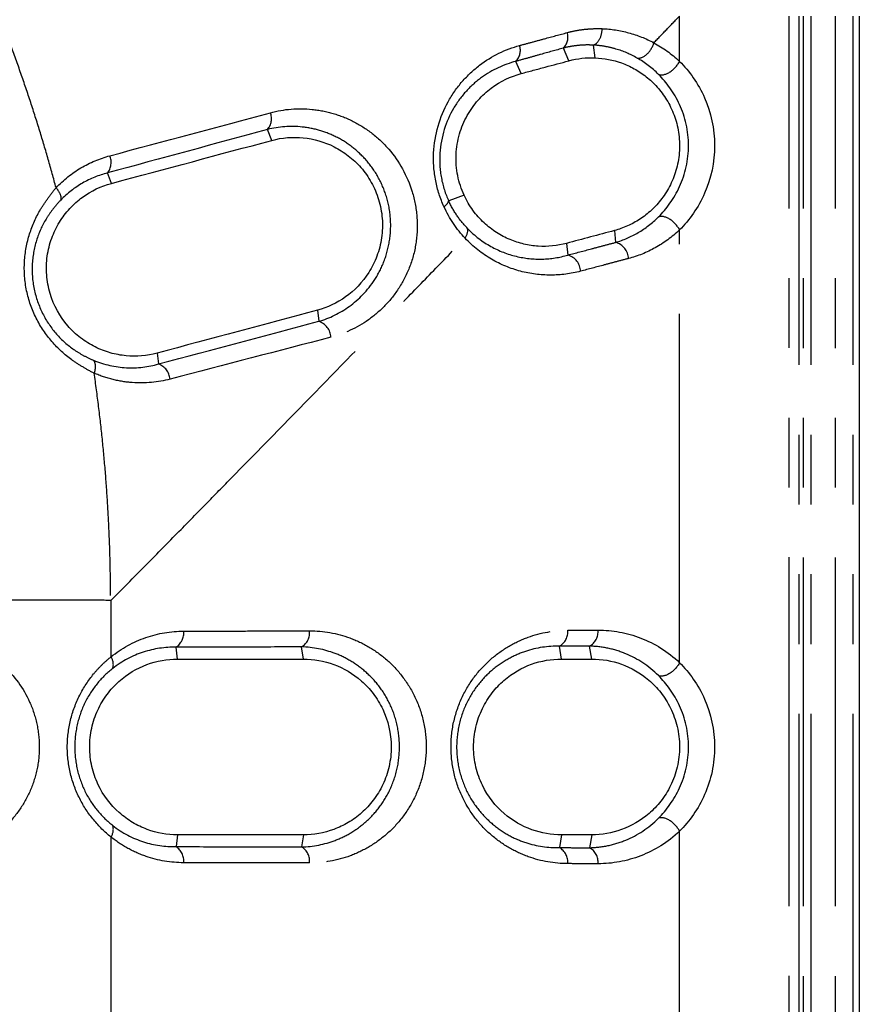
# Model space of a CAD drawing. Extents: x 337 to 3222, y 102 to 2387.
# Drawn here: x 562 to 577, y 1338 to 1356 of the extents above; entities that cross this region are included whole.
import ezdxf

# ---------------------------------------------------------------- set-up
doc = ezdxf.new("R2010")
doc.units = 0
doc.linetypes.add('PHANTOM', pattern=[12.7, 6.35, -1.27, 1.27, -1.27, 1.27, -1.27])
doc.layers.get('0').update_dxf_attribs({"linetype": 'CONTINUOUS'})

msp = doc.modelspace()

# ---------------------------------------------------------------- linework, layer by layer
at = {"color": 8, "linetype": 'PHANTOM'}
for p, q in [((573.808, 1355.167), (573.808, 1355.991)), ((575.803, 577.792), (575.803, 1355.992)), ((575.977, 1355.993), (575.977, 577.791)), ((576.65, 577.791), (576.649, 1355.993)), ((576.965, 1355.993), (576.965, 577.792)), ((572.269, 1355.233), (572.24, 1355.464)), ((571.794, 1355.179), (571.692, 1355.41)), ((570.924, 1354.947), (570.828, 1355.168)), ((566.384, 1353.73), (566.304, 1353.928)), ((563.465, 1352.948), (563.392, 1353.137)), ((569.884, 1352.735), (569.604, 1352.627)), ((569.604, 1352.627), (569.604, 1352.627)), ((572.622, 1352.089), (572.644, 1351.873)), ((573.808, 1344.224), (573.808, 1352.101)), ((571.752, 1351.856), (571.775, 1351.643)), ((567.213, 1350.639), (567.238, 1350.437)), ((564.294, 1349.857), (564.322, 1349.661)), ((563.454, 1345.356), (563.454, 1344.33)), ((571.658, 1344.291), (571.62, 1344.523)), ((572.208, 1344.291), (572.169, 1344.525)), ((564.667, 1344.291), (564.639, 1344.505)), ((566.958, 1344.291), (566.926, 1344.511)), ((573.808, 1335.599), (573.808, 1341.158)), ((563.454, 1341.052), (563.454, 1335.706)), ((564.667, 1341.091), (564.639, 1340.877)), ((566.958, 1341.091), (566.926, 1340.871)), ((571.658, 1341.091), (571.62, 1340.858)), ((572.208, 1341.091), (572.169, 1340.857))]:
    msp.add_line(p, q, dxfattribs=at)
at = {"color": 7, "linetype": 'CONTINUOUS'}
msp.add_line((577.081, 1355.993), (577.081, 577.792), dxfattribs=at)
at = {"color": 8, "linetype": 'PHANTOM', "flags": 128}
for points in [[(576.065, 577.791), (576.065, 578.391), (576.065, 580.791), (576.065, 590.391), (576.065, 628.791), (576.065, 782.391), (576.064, 1355.992)], [(576.2, 1355.993), (576.2, 1355.393), (576.2, 1352.993), (576.2, 1343.393), (576.2, 1304.993), (576.2, 1151.393), (576.2, 577.791)]]:
    msp.add_lwpolyline(points, dxfattribs=at)
at = {"color": 8, "linetype": 'PHANTOM'}
for centre, radius, start, end in [((571.492, 1355.611), 0.284, 314.784, 16.5232), ((570.622, 1355.369), 0.288, 315.7404, 17.7113), ((566.074, 1354.126), 0.304, 319.4722, 20.7553), ((563.142, 1353.33), 0.316, 322.251, 22.2385), ((569.419, 1352.696), 0.197, 300.0832, 339.6278), ((572.557, 1351.565), 0.321, 2.5992, 74.1665), ((571.686, 1351.334), 0.321, 2.6492, 73.7884), ((567.135, 1350.128), 0.326, 3.3085, 71.4685), ((564.206, 1349.356), 0.326, 5.0782, 69.238), ((564.474, 1344.763), 0.306, 302.4813, 6.5776), ((566.769, 1344.77), 0.303, 301.3438, 6.3001), ((571.473, 1344.785), 0.3, 299.273, 5.662), ((572.024, 1344.788), 0.3, 299.055, 5.582), ((563.254, 1344.191), 0.244, 342.8428, 34.6935), ((563.254, 1341.19), 0.244, 325.2931, 17.1381), ((564.474, 1340.619), 0.306, 353.4224, 57.5187), ((566.769, 1340.612), 0.303, 353.6999, 58.6562), ((571.473, 1340.596), 0.3, 354.338, 60.727), ((572.024, 1340.594), 0.3, 354.418, 60.945)]:
    msp.add_arc(centre, radius, start, end, dxfattribs=at)
for points, knots in [([(562.455, 1352.867), (562.409, 1353.038), (562.315, 1353.384), (562.16, 1353.902), (561.994, 1354.424), (561.816, 1354.949), (561.627, 1355.476), (561.425, 1356.006), (561.21, 1356.538), (560.983, 1357.072), (560.822, 1357.427), (560.741, 1357.605)], [0, 0, 0, 0, 0.10592, 0.21314, 0.321659, 0.431478, 0.542594, 0.655006, 0.768713, 0.883711, 1, 1, 1, 1]), ([(573.34, 1355.506), (573.418, 1355.587), (573.574, 1355.749), (573.73, 1355.911), (573.807, 1355.992)], [0, 0, 0, 0, 0.500457, 1, 1, 1, 1]), ([(570.896, 1355.457), (570.972, 1355.477), (571.047, 1355.498), (571.122, 1355.518), (571.198, 1355.539), (571.273, 1355.559), (571.348, 1355.58), (571.487, 1355.617), (571.626, 1355.655), (571.764, 1355.692)], [0, 0, 0, 0, 0.000298821, 0.000298821, 0.000298821, 0.000597738, 0.000597738, 0.000597738, 0.001151621, 0.001151621, 0.001151621, 0.001151621]), ([(571.764, 1355.692), (571.823, 1355.708), (571.883, 1355.721), (571.943, 1355.732), (572.003, 1355.743), (572.063, 1355.751), (572.124, 1355.756), (572.184, 1355.762), (572.244, 1355.764), (572.304, 1355.764), (572.336, 1355.764), (572.367, 1355.764), (572.398, 1355.763)], [0, 0, 0, 0, 0.0002383547, 0.0002383547, 0.0002383547, 0.00047705, 0.00047705, 0.00047705, 0.0007160557, 0.0007160557, 0.0007160557, 0.0008402417, 0.0008402417, 0.0008402417, 0.0008402417]), ([(572.237, 1355.464), (572.282, 1355.478), (572.323, 1355.517), (572.382, 1355.625), (572.398, 1355.693), (572.398, 1355.763)], [0, 0, 0, 0, 0.5, 0.5, 1, 1, 1, 1]), ([(572.398, 1355.763), (572.563, 1355.756), (572.724, 1355.731), (573.038, 1355.646), (573.191, 1355.586), (573.341, 1355.506)], [0, 0, 0, 0, 0.5, 0.5, 1, 1, 1, 1]), ([(569.518, 1352.526), (569.451, 1352.673), (569.4, 1352.83), (569.335, 1353.161), (569.323, 1353.331), (569.345, 1353.836), (569.443, 1354.159), (569.667, 1354.566), (569.755, 1354.691), (569.948, 1354.912), (570.054, 1355.011), (570.391, 1355.268), (570.638, 1355.386), (570.896, 1355.457)], [0, 0, 0, 0, 0.125, 0.125, 0.25, 0.25, 0.5, 0.5, 0.625, 0.625, 0.75, 0.75, 1, 1, 1, 1]), ([(572.237, 1355.464), (572.211, 1355.465), (572.184, 1355.466), (572.157, 1355.466), (572.106, 1355.467), (572.054, 1355.465), (572.002, 1355.461), (571.951, 1355.457), (571.899, 1355.451), (571.847, 1355.442), (571.795, 1355.434), (571.743, 1355.423), (571.692, 1355.41), (571.692, 1355.41), (571.692, 1355.41), (571.692, 1355.41)], [0.0000041008, 0.0000041008, 0.0000041008, 0.0000041008, 0.0001178625, 0.0001178625, 0.0001178625, 0.000336928, 0.000336928, 0.000336928, 0.0005558474, 0.0005558474, 0.0005558474, 0.0007748137, 0.0007748137, 0.0007748137, 0.0007748737, 0.0007748737, 0.0007748737, 0.0007748737]), ([(572.241, 1355.464), (572.241, 1355.464), (572.241, 1355.464), (572.241, 1355.464), (572.241, 1355.464), (572.241, 1355.464), (572.24, 1355.464)], [-0.000000059833, -0.000000059833, -0.000000059833, -0.000000059833, 0, 0, 0, 0.0000001288264, 0.0000001288264, 0.0000001288264, 0.0000001288264]), ([(573.036, 1355.228), (572.91, 1355.3), (572.782, 1355.354), (572.583, 1355.412), (572.516, 1355.428), (572.38, 1355.452), (572.31, 1355.46), (572.241, 1355.464)], [0, 0, 0, 0, 0.5, 0.5, 0.75, 0.75, 1, 1, 1, 1]), ([(573.036, 1355.228), (573.09, 1355.22), (573.156, 1355.246), (573.271, 1355.351), (573.318, 1355.428), (573.341, 1355.506)], [0, 0, 0, 0, 0.5, 0.5, 1, 1, 1, 1]), ([(571.692, 1355.41), (571.692, 1355.41), (571.692, 1355.41), (571.692, 1355.41), (571.554, 1355.371), (571.417, 1355.333), (571.278, 1355.294), (571.203, 1355.273), (571.129, 1355.252), (571.053, 1355.231), (570.978, 1355.21), (570.903, 1355.189), (570.828, 1355.168), (570.828, 1355.168), (570.828, 1355.168), (570.828, 1355.168)], [-0.00000006, -0.00000006, -0.00000006, -0.00000006, 0, 0, 0, 0.000551305, 0.000551305, 0.000551305, 0.000849064, 0.000849064, 0.000849064, 0.001146803, 0.001146803, 0.001146803, 0.001146863, 0.001146863, 0.001146863, 0.001146863]), ([(570.828, 1355.168), (570.609, 1355.112), (570.398, 1355.016), (570.104, 1354.803), (570.011, 1354.721), (569.84, 1354.535), (569.761, 1354.429), (569.557, 1354.079), (569.463, 1353.797), (569.434, 1353.346), (569.443, 1353.195), (569.499, 1352.897), (569.544, 1352.757), (569.604, 1352.627)], [0, 0, 0, 0, 0.25, 0.25, 0.375, 0.375, 0.5, 0.5, 0.75, 0.75, 0.875, 0.875, 1, 1, 1, 1]), ([(573.425, 1354.931), (573.475, 1354.91), (573.551, 1354.925), (573.699, 1355.016), (573.769, 1355.091), (573.808, 1355.167)], [0, 0, 0, 0, 0.5, 0.5, 1, 1, 1, 1]), ([(566.357, 1354.233), (566.608, 1354.301), (566.863, 1354.321), (567.248, 1354.281), (567.377, 1354.256), (567.626, 1354.183), (567.748, 1354.135), (567.985, 1354.014), (568.102, 1353.941), (568.318, 1353.772), (568.42, 1353.676), (568.701, 1353.35), (568.849, 1353.09), (568.983, 1352.649), (569.012, 1352.498), (569.037, 1352.19), (569.032, 1352.032), (568.989, 1351.728), (568.95, 1351.578), (568.844, 1351.299), (568.778, 1351.169), (568.624, 1350.928), (568.538, 1350.82), (568.35, 1350.625), (568.248, 1350.538), (567.931, 1350.315), (567.701, 1350.21), (567.46, 1350.147)], [0, 0, 0, 0, 0.125, 0.125, 0.1875, 0.1875, 0.25, 0.25, 0.3125, 0.3125, 0.375, 0.375, 0.5, 0.5, 0.5625, 0.5625, 0.625, 0.625, 0.6875, 0.6875, 0.75, 0.75, 0.8125, 0.8125, 0.875, 0.875, 1, 1, 1, 1]), ([(567.238, 1350.437), (567.435, 1350.494), (567.622, 1350.584), (567.968, 1350.834), (568.128, 1350.996), (568.323, 1351.298), (568.38, 1351.409), (568.472, 1351.647), (568.507, 1351.776), (568.547, 1352.039), (568.553, 1352.177), (568.534, 1352.447), (568.509, 1352.58), (568.43, 1352.836), (568.379, 1352.955), (568.255, 1353.175), (568.182, 1353.278), (568.022, 1353.46), (567.937, 1353.539), (567.754, 1353.68), (567.657, 1353.741), (567.459, 1353.84), (567.358, 1353.88), (567.151, 1353.941), (567.044, 1353.962), (566.725, 1353.996), (566.514, 1353.981), (566.304, 1353.928)], [0, 0, 0, 0, 0.125, 0.125, 0.25, 0.25, 0.3125, 0.3125, 0.375, 0.375, 0.4375, 0.4375, 0.5, 0.5, 0.5625, 0.5625, 0.625, 0.625, 0.6875, 0.6875, 0.75, 0.75, 0.8125, 0.8125, 0.875, 0.875, 1, 1, 1, 1]), ([(562.455, 1352.867), (562.593, 1353.012), (562.744, 1353.132), (563.073, 1353.326), (563.251, 1353.401), (563.435, 1353.45)], [0, 0, 0, 0, 0.5, 0.5, 1, 1, 1, 1]), ([(563.392, 1353.137), (563.234, 1353.096), (563.08, 1353.034), (562.793, 1352.87), (562.66, 1352.768), (562.54, 1352.644)], [0, 0, 0, 0, 0.5, 0.5, 1, 1, 1, 1]), ([(563.15, 1349.493), (563.075, 1349.527), (563.006, 1349.567), (562.873, 1349.649), (562.806, 1349.689), (562.613, 1349.828), (562.491, 1349.941), (562.27, 1350.194), (562.172, 1350.338), (562.014, 1350.652), (561.956, 1350.818), (561.883, 1351.17), (561.87, 1351.346), (561.89, 1351.697), (561.923, 1351.867), (562.025, 1352.187), (562.092, 1352.339), (562.215, 1352.545), (562.26, 1352.609), (562.35, 1352.74), (562.399, 1352.806), (562.453, 1352.863)], [0, 0, 0, 0, 0.0625, 0.0625, 0.125, 0.125, 0.25, 0.25, 0.375, 0.375, 0.5, 0.5, 0.625, 0.625, 0.75, 0.75, 0.875, 0.875, 0.9375, 0.9375, 1, 1, 1, 1]), ([(562.455, 1352.867), (562.489, 1352.825), (562.516, 1352.782), (562.546, 1352.704), (562.549, 1352.669), (562.54, 1352.644)], [0, 0, 0, 0, 0.5, 0.5, 1, 1, 1, 1]), ([(562.54, 1352.644), (562.491, 1352.592), (562.446, 1352.539), (562.362, 1352.432), (562.323, 1352.377), (562.214, 1352.203), (562.152, 1352.074), (562.061, 1351.795), (562.032, 1351.646), (562.013, 1351.335), (562.024, 1351.18), (562.089, 1350.867), (562.141, 1350.72), (562.28, 1350.442), (562.366, 1350.315), (562.56, 1350.095), (562.668, 1350), (562.836, 1349.884), (562.893, 1349.849), (563.01, 1349.786), (563.07, 1349.756), (563.132, 1349.73)], [0, 0, 0, 0, 0.0625, 0.0625, 0.125, 0.125, 0.25, 0.25, 0.375, 0.375, 0.5, 0.5, 0.625, 0.625, 0.75, 0.75, 0.875, 0.875, 0.9375, 0.9375, 1, 1, 1, 1]), ([(569.944, 1352.129), (569.878, 1352.198), (569.816, 1352.273), (569.702, 1352.439), (569.649, 1352.53), (569.604, 1352.627)], [0, 0, 0, 0, 0.5, 0.5, 1, 1, 1, 1]), ([(572.644, 1351.873), (572.785, 1351.915), (572.923, 1351.974), (573.184, 1352.127), (573.308, 1352.22), (573.425, 1352.337)], [0, 0, 0, 0, 0.5, 0.5, 1, 1, 1, 1]), ([(573.808, 1352.101), (573.769, 1352.177), (573.699, 1352.252), (573.551, 1352.343), (573.475, 1352.358), (573.425, 1352.337)], [0, 0, 0, 0, 0.5, 0.5, 1, 1, 1, 1]), ([(569.944, 1352.129), (570.076, 1351.992), (570.223, 1351.883), (570.522, 1351.717), (570.676, 1351.658), (570.991, 1351.582), (571.152, 1351.566), (571.466, 1351.574), (571.621, 1351.598), (571.775, 1351.643)], [0, 0, 0, 0, 0.25, 0.25, 0.5, 0.5, 0.75, 0.75, 1, 1, 1, 1]), ([(573.808, 1352.101), (573.669, 1351.968), (573.521, 1351.862), (573.209, 1351.689), (573.045, 1351.624), (572.877, 1351.58)], [0, 0, 0, 0, 0.5, 0.5, 1, 1, 1, 1]), ([(563.454, 1345.356), (563.684, 1345.589), (564.111, 1346.02), (564.699, 1346.618), (565.192, 1347.12), (566.01, 1347.956), (567.167, 1349.139), (568.387, 1350.391), (569.294, 1351.323), (569.7, 1351.742), (569.903, 1351.951)], [0, 0, 0, 0, 0.1042868, 0.1941967, 0.2697299, 0.3308863, 0.5717795, 0.8068508, 0.9036372, 1, 1, 1, 1]), ([(572.007, 1351.349), (571.826, 1351.301), (571.644, 1351.278), (571.278, 1351.278), (571.092, 1351.301), (570.729, 1351.397), (570.553, 1351.469), (570.214, 1351.667), (570.05, 1351.794), (569.903, 1351.951)], [0, 0, 0, 0, 0.25, 0.25, 0.5, 0.5, 0.75, 0.75, 1, 1, 1, 1]), ([(571.775, 1351.643), (571.775, 1351.643), (571.775, 1351.643), (571.775, 1351.643), (571.919, 1351.681), (572.063, 1351.719), (572.206, 1351.757), (572.279, 1351.777), (572.352, 1351.796), (572.425, 1351.815), (572.498, 1351.835), (572.571, 1351.854), (572.644, 1351.873), (572.644, 1351.873), (572.644, 1351.873), (572.644, 1351.873)], [-0.00000006, -0.00000006, -0.00000006, -0.00000006, 0, 0, 0, 0.000589932, 0.000589932, 0.000589932, 0.000891172, 0.000891172, 0.000891172, 0.001192352, 0.001192352, 0.001192352, 0.001192412, 0.001192412, 0.001192412, 0.001192412]), ([(572.877, 1351.58), (572.804, 1351.56), (572.731, 1351.541), (572.658, 1351.522), (572.585, 1351.502), (572.511, 1351.483), (572.438, 1351.463), (572.295, 1351.425), (572.151, 1351.387), (572.007, 1351.349)], [0, 0, 0, 0, 0.000301883, 0.000301883, 0.000301883, 0.000603766, 0.000603766, 0.000603766, 0.00119502, 0.00119502, 0.00119502, 0.00119502]), ([(563.134, 1349.729), (563.153, 1349.709), (563.164, 1349.676), (563.17, 1349.593), (563.164, 1349.544), (563.15, 1349.493)], [0, 0, 0, 0, 0.5, 0.5, 1, 1, 1, 1]), ([(563.134, 1349.729), (563.332, 1349.646), (563.535, 1349.603), (563.936, 1349.582), (564.131, 1349.606), (564.322, 1349.661)], [0, 0, 0, 0, 0.5, 0.5, 1, 1, 1, 1]), ([(563.448, 1345.444), (563.447, 1345.627), (563.443, 1345.996), (563.425, 1346.555), (563.396, 1347.125), (563.354, 1347.704), (563.3, 1348.293), (563.233, 1348.891), (563.177, 1349.292), (563.15, 1349.493)], [0, 0, 0, 0, 0.135044, 0.272663, 0.412876, 0.555707, 0.701185, 0.849291, 1, 1, 1, 1]), ([(564.531, 1349.385), (564.306, 1349.325), (564.077, 1349.304), (563.727, 1349.33), (563.609, 1349.348), (563.377, 1349.405), (563.263, 1349.443), (563.15, 1349.493)], [0, 0, 0, 0, 0.5, 0.5, 0.75, 0.75, 1, 1, 1, 1]), ([(563.454, 1345.356), (563.289, 1345.362), (563.124, 1345.362), (562.783, 1345.362), (562.608, 1345.362), (562.063, 1345.362), (561.676, 1345.362), (560.865, 1345.362), (560.437, 1345.362), (559.804, 1345.362), (559.595, 1345.362), (559.187, 1345.362), (558.989, 1345.362), (558.791, 1345.362)], [0, 0, 0, 0, 0.125, 0.125, 0.25, 0.25, 0.5, 0.5, 0.75, 0.75, 0.875, 0.875, 1, 1, 1, 1]), ([(559.986, 1344.755), (560.127, 1344.755), (560.267, 1344.742), (560.541, 1344.69), (560.676, 1344.651), (560.934, 1344.551), (561.056, 1344.49), (561.289, 1344.345), (561.398, 1344.261), (561.697, 1343.985), (561.861, 1343.759), (562.03, 1343.383), (562.075, 1343.249), (562.134, 1342.974), (562.149, 1342.835), (562.15, 1342.553), (562.135, 1342.41), (562.076, 1342.137), (562.032, 1342.003), (561.918, 1341.749), (561.85, 1341.631), (561.69, 1341.409), (561.598, 1341.305), (561.299, 1341.029), (561.062, 1340.881), (560.55, 1340.681), (560.269, 1340.626), (559.986, 1340.627)], [0, 0, 0, 0, 0.0625, 0.0625, 0.125, 0.125, 0.1875, 0.1875, 0.25, 0.25, 0.375, 0.375, 0.4375, 0.4375, 0.5, 0.5, 0.5625, 0.5625, 0.625, 0.625, 0.6875, 0.6875, 0.75, 0.75, 0.875, 0.875, 1, 1, 1, 1]), ([(563.454, 1344.33), (563.651, 1344.489), (563.864, 1344.604), (564.314, 1344.759), (564.545, 1344.798), (564.778, 1344.798)], [0, 0, 0, 0, 0.5, 0.5, 1, 1, 1, 1]), ([(564.778, 1344.798), (564.973, 1344.798), (565.168, 1344.799), (565.362, 1344.799), (565.555, 1344.8), (565.749, 1344.8), (565.942, 1344.801), (566.32, 1344.801), (566.696, 1344.802), (567.07, 1344.803)], [0, 0, 0, 0, 0.000728348, 0.000728348, 0.000728348, 0.001456697, 0.001456697, 0.001456697, 0.002884229, 0.002884229, 0.002884229, 0.002884229]), ([(567.07, 1344.803), (567.322, 1344.804), (567.567, 1344.761), (567.924, 1344.63), (568.042, 1344.575), (568.266, 1344.443), (568.373, 1344.366), (568.577, 1344.188), (568.674, 1344.085), (568.846, 1343.86), (568.924, 1343.735), (569.054, 1343.463), (569.105, 1343.319), (569.176, 1343.013), (569.195, 1342.854), (569.195, 1342.537), (569.177, 1342.375), (569.107, 1342.071), (569.055, 1341.923), (568.927, 1341.652), (568.849, 1341.526), (568.676, 1341.299), (568.581, 1341.198), (568.378, 1341.019), (568.268, 1340.94), (568.044, 1340.808), (567.928, 1340.753), (567.572, 1340.622), (567.322, 1340.578), (567.07, 1340.579)], [0, 0, 0, 0, 0.125, 0.125, 0.1875, 0.1875, 0.25, 0.25, 0.3125, 0.3125, 0.375, 0.375, 0.4375, 0.4375, 0.5, 0.5, 0.5625, 0.5625, 0.625, 0.625, 0.6875, 0.6875, 0.75, 0.75, 0.8125, 0.8125, 0.875, 0.875, 1, 1, 1, 1]), ([(571.772, 1340.567), (571.528, 1340.567), (571.288, 1340.609), (570.936, 1340.736), (570.819, 1340.79), (570.594, 1340.92), (570.486, 1340.996), (570.28, 1341.173), (570.182, 1341.276), (570.005, 1341.502), (569.926, 1341.628), (569.792, 1341.904), (569.739, 1342.051), (569.666, 1342.362), (569.647, 1342.525), (569.646, 1342.849), (569.665, 1343.013), (569.737, 1343.323), (569.791, 1343.474), (569.923, 1343.748), (570.003, 1343.876), (570.18, 1344.104), (570.276, 1344.204), (570.482, 1344.382), (570.592, 1344.46), (570.816, 1344.591), (570.931, 1344.644), (571.283, 1344.772), (571.528, 1344.814), (571.772, 1344.815)], [0, 0, 0, 0, 0.125, 0.125, 0.1875, 0.1875, 0.25, 0.25, 0.3125, 0.3125, 0.375, 0.375, 0.4375, 0.4375, 0.5, 0.5, 0.5625, 0.5625, 0.625, 0.625, 0.6875, 0.6875, 0.75, 0.75, 0.8125, 0.8125, 0.875, 0.875, 1, 1, 1, 1]), ([(571.772, 1344.815), (571.819, 1344.815), (571.865, 1344.815), (571.912, 1344.815), (571.958, 1344.816), (572.005, 1344.816), (572.051, 1344.816), (572.142, 1344.816), (572.232, 1344.816), (572.322, 1344.817)], [0, 0, 0, 0, 0.0001867644, 0.0001867644, 0.0001867644, 0.0003735288, 0.0003735288, 0.0003735288, 0.000737728, 0.000737728, 0.000737728, 0.000737728]), ([(572.322, 1344.817), (572.588, 1344.817), (572.848, 1344.77), (573.354, 1344.575), (573.593, 1344.429), (573.808, 1344.224)], [0, 0, 0, 0, 0.5, 0.5, 1, 1, 1, 1]), ([(571.62, 1344.523), (571.414, 1344.528), (571.204, 1344.498), (570.9, 1344.396), (570.801, 1344.353), (570.605, 1344.246), (570.508, 1344.182), (570.326, 1344.032), (570.24, 1343.946), (570.08, 1343.75), (570.007, 1343.639), (569.885, 1343.397), (569.835, 1343.263), (569.767, 1342.983), (569.749, 1342.834), (569.749, 1342.54), (569.768, 1342.393), (569.837, 1342.112), (569.886, 1341.982), (570.01, 1341.737), (570.082, 1341.629), (570.242, 1341.434), (570.33, 1341.347), (570.512, 1341.197), (570.607, 1341.134), (570.803, 1341.027), (570.905, 1340.984), (571.209, 1340.883), (571.414, 1340.854), (571.62, 1340.858)], [0, 0, 0, 0, 0.125, 0.125, 0.1875, 0.1875, 0.25, 0.25, 0.3125, 0.3125, 0.375, 0.375, 0.4375, 0.4375, 0.5, 0.5, 0.5625, 0.5625, 0.625, 0.625, 0.6875, 0.6875, 0.75, 0.75, 0.8125, 0.8125, 0.875, 0.875, 1, 1, 1, 1]), ([(572.169, 1344.525), (572.169, 1344.525), (572.169, 1344.525), (572.169, 1344.525), (572.079, 1344.525), (571.989, 1344.525), (571.899, 1344.524), (571.852, 1344.524), (571.806, 1344.524), (571.759, 1344.524), (571.713, 1344.524), (571.667, 1344.524), (571.62, 1344.523), (571.62, 1344.523), (571.62, 1344.523), (571.62, 1344.523)], [-0.00000006, -0.00000006, -0.00000006, -0.00000006, 0, 0, 0, 0.0003633344, 0.0003633344, 0.0003633344, 0.0005496857, 0.0005496857, 0.0005496857, 0.0007359768, 0.0007359768, 0.0007359768, 0.0007360368, 0.0007360368, 0.0007360368, 0.0007360368]), ([(573.425, 1343.988), (573.243, 1344.169), (573.043, 1344.298), (572.723, 1344.43), (572.614, 1344.464), (572.394, 1344.51), (572.282, 1344.523), (572.169, 1344.525)], [0, 0, 0, 0, 0.5, 0.5, 0.75, 0.75, 1, 1, 1, 1]), ([(564.639, 1344.505), (564.44, 1344.509), (564.239, 1344.48), (563.848, 1344.353), (563.661, 1344.257), (563.486, 1344.119)], [0, 0, 0, 0, 0.5, 0.5, 1, 1, 1, 1]), ([(566.926, 1344.511), (566.926, 1344.511), (566.926, 1344.511), (566.926, 1344.511), (566.553, 1344.51), (566.178, 1344.509), (565.8, 1344.508), (565.608, 1344.507), (565.415, 1344.507), (565.221, 1344.507), (565.027, 1344.506), (564.833, 1344.506), (564.639, 1344.505), (564.639, 1344.505), (564.639, 1344.505), (564.639, 1344.505)], [-0.00000006, -0.00000006, -0.00000006, -0.00000006, 0, 0, 0, 0.001424229, 0.001424229, 0.001424229, 0.002150918, 0.002150918, 0.002150918, 0.002877544, 0.002877544, 0.002877544, 0.002877604, 0.002877604, 0.002877604, 0.002877604]), ([(566.926, 1340.871), (567.135, 1340.875), (567.342, 1340.916), (567.637, 1341.028), (567.732, 1341.074), (567.918, 1341.186), (568.009, 1341.252), (568.179, 1341.402), (568.258, 1341.486), (568.405, 1341.678), (568.472, 1341.785), (568.584, 1342.017), (568.63, 1342.145), (568.692, 1342.412), (568.708, 1342.555), (568.708, 1342.835), (568.691, 1342.975), (568.628, 1343.243), (568.583, 1343.368), (568.469, 1343.602), (568.403, 1343.707), (568.257, 1343.897), (568.175, 1343.983), (568.005, 1344.133), (567.916, 1344.197), (567.73, 1344.308), (567.633, 1344.355), (567.338, 1344.467), (567.135, 1344.506), (566.926, 1344.511)], [0, 0, 0, 0, 0.125, 0.125, 0.1875, 0.1875, 0.25, 0.25, 0.3125, 0.3125, 0.375, 0.375, 0.4375, 0.4375, 0.5, 0.5, 0.5625, 0.5625, 0.625, 0.625, 0.6875, 0.6875, 0.75, 0.75, 0.8125, 0.8125, 0.875, 0.875, 1, 1, 1, 1]), ([(563.454, 1341.052), (563.342, 1341.142), (563.236, 1341.246), (563.044, 1341.478), (562.957, 1341.609), (562.815, 1341.89), (562.757, 1342.043), (562.68, 1342.36), (562.66, 1342.523), (562.66, 1342.856), (562.68, 1343.019), (562.757, 1343.337), (562.814, 1343.49), (562.957, 1343.771), (563.043, 1343.902), (563.187, 1344.077), (563.237, 1344.132), (563.342, 1344.236), (563.398, 1344.285), (563.454, 1344.33)], [0, 0, 0, 0, 0.125, 0.125, 0.25, 0.25, 0.375, 0.375, 0.5, 0.5, 0.625, 0.625, 0.75, 0.75, 0.875, 0.875, 0.9375, 0.9375, 1, 1, 1, 1]), ([(573.808, 1344.224), (573.769, 1344.148), (573.699, 1344.073), (573.551, 1343.982), (573.475, 1343.966), (573.425, 1343.988)], [0, 0, 0, 0, 0.5, 0.5, 1, 1, 1, 1]), ([(563.486, 1344.119), (563.389, 1344.043), (563.297, 1343.955), (563.131, 1343.755), (563.055, 1343.641), (562.93, 1343.396), (562.88, 1343.261), (562.813, 1342.981), (562.795, 1342.837), (562.796, 1342.542), (562.813, 1342.399), (562.881, 1342.119), (562.931, 1341.984), (563.056, 1341.739), (563.132, 1341.625), (563.298, 1341.426), (563.389, 1341.339), (563.486, 1341.262)], [0, 0, 0, 0, 0.125, 0.125, 0.25, 0.25, 0.375, 0.375, 0.5, 0.5, 0.625, 0.625, 0.75, 0.75, 0.875, 0.875, 1, 1, 1, 1]), ([(572.169, 1340.857), (572.282, 1340.859), (572.394, 1340.872), (572.614, 1340.918), (572.723, 1340.952), (573.044, 1341.084), (573.244, 1341.213), (573.425, 1341.394)], [0, 0, 0, 0, 0.25, 0.25, 0.5, 0.5, 1, 1, 1, 1]), ([(573.808, 1341.158), (573.769, 1341.234), (573.699, 1341.309), (573.551, 1341.4), (573.475, 1341.415), (573.425, 1341.394)], [0, 0, 0, 0, 0.5, 0.5, 1, 1, 1, 1]), ([(563.486, 1341.262), (563.661, 1341.125), (563.852, 1341.027), (564.242, 1340.901), (564.44, 1340.873), (564.639, 1340.877)], [0, 0, 0, 0, 0.5, 0.5, 1, 1, 1, 1]), ([(573.808, 1341.158), (573.593, 1340.953), (573.355, 1340.807), (572.848, 1340.612), (572.588, 1340.564), (572.322, 1340.565)], [0, 0, 0, 0, 0.5, 0.5, 1, 1, 1, 1]), ([(564.778, 1340.584), (564.545, 1340.584), (564.317, 1340.622), (563.981, 1340.737), (563.87, 1340.786), (563.656, 1340.904), (563.553, 1340.972), (563.454, 1341.052)], [0, 0, 0, 0, 0.5, 0.5, 0.75, 0.75, 1, 1, 1, 1]), ([(564.639, 1340.877), (564.639, 1340.877), (564.639, 1340.877), (564.639, 1340.877), (565.02, 1340.876), (565.4, 1340.875), (565.777, 1340.874), (565.97, 1340.874), (566.162, 1340.873), (566.353, 1340.873), (566.545, 1340.872), (566.736, 1340.872), (566.926, 1340.871), (566.926, 1340.871), (566.926, 1340.871), (566.926, 1340.871)], [-0.00000006, -0.00000006, -0.00000006, -0.00000006, 0, 0, 0, 0.00142424, 0.00142424, 0.00142424, 0.002150921, 0.002150921, 0.002150921, 0.002877544, 0.002877544, 0.002877544, 0.002877604, 0.002877604, 0.002877604, 0.002877604]), ([(571.62, 1340.858), (571.62, 1340.858), (571.62, 1340.858), (571.62, 1340.858), (571.711, 1340.858), (571.801, 1340.858), (571.892, 1340.857), (571.938, 1340.857), (571.984, 1340.857), (572.031, 1340.857), (572.077, 1340.857), (572.123, 1340.857), (572.169, 1340.857), (572.169, 1340.857), (572.169, 1340.857), (572.169, 1340.857)], [-0.00000006, -0.00000006, -0.00000006, -0.00000006, 0, 0, 0, 0.0003633355, 0.0003633355, 0.0003633355, 0.000549686, 0.000549686, 0.000549686, 0.0007359768, 0.0007359768, 0.0007359768, 0.0007360368, 0.0007360368, 0.0007360368, 0.0007360368]), ([(567.07, 1340.579), (566.879, 1340.579), (566.688, 1340.58), (566.496, 1340.58), (566.304, 1340.58), (566.112, 1340.581), (565.919, 1340.581), (565.54, 1340.582), (565.16, 1340.583), (564.778, 1340.584)], [0, 0, 0, 0, 0.000728337, 0.000728337, 0.000728337, 0.001456674, 0.001456674, 0.001456674, 0.002884229, 0.002884229, 0.002884229, 0.002884229]), ([(572.322, 1340.565), (572.276, 1340.565), (572.23, 1340.565), (572.183, 1340.565), (572.137, 1340.566), (572.091, 1340.566), (572.044, 1340.566), (571.954, 1340.566), (571.863, 1340.566), (571.772, 1340.567)], [0, 0, 0, 0, 0.0001867634, 0.0001867634, 0.0001867634, 0.0003735268, 0.0003735268, 0.0003735268, 0.000737728, 0.000737728, 0.000737728, 0.000737728])]:
    msp.add_open_spline(points, degree=3, knots=knots, dxfattribs=at)
for points in [[(572.24, 1355.464), (572.239, 1355.464), (572.238, 1355.464), (572.237, 1355.464)], [(573.34, 1355.506), (573.506, 1355.417), (573.662, 1355.306), (573.808, 1355.167)], [(573.425, 1354.931), (573.304, 1355.052), (573.174, 1355.149), (573.036, 1355.228)], [(563.435, 1353.45), (564.423, 1353.715), (565.398, 1353.976), (566.357, 1354.233)], [(566.304, 1353.928), (565.348, 1353.668), (564.377, 1353.404), (563.392, 1353.137)], [(569.604, 1352.627), (569.604, 1352.627), (569.604, 1352.627), (569.604, 1352.627)], [(569.904, 1351.949), (569.751, 1352.111), (569.619, 1352.302), (569.518, 1352.526)], [(569.904, 1351.949), (569.946, 1352.018), (569.961, 1352.085), (569.945, 1352.129)], [(564.322, 1349.661), (565.313, 1349.925), (566.288, 1350.185), (567.238, 1350.437)], [(567.46, 1350.147), (566.506, 1349.9), (565.527, 1349.646), (564.531, 1349.385)]]:
    msp.add_open_spline(points, degree=3, dxfattribs=at)
at = {"color": 7, "linetype": 'CONTINUOUS'}
for points, knots in [([(570.924, 1354.947), (570.997, 1354.966), (571.07, 1354.986), (571.143, 1355.005), (571.216, 1355.025), (571.289, 1355.044), (571.361, 1355.064), (571.506, 1355.102), (571.65, 1355.141), (571.794, 1355.179)], [0, 0, 0, 0, 0.000296651, 0.000296651, 0.000296651, 0.000593302, 0.000593302, 0.000593302, 0.001185634, 0.001185634, 0.001185634, 0.001185634]), ([(571.794, 1355.179), (571.952, 1355.222), (572.11, 1355.239), (572.269, 1355.233), (572.269, 1355.233), (572.269, 1355.233), (572.269, 1355.233)], [0, 0, 0, 0, 0.0006455676, 0.0006455676, 0.0006455676, 0.0006457158, 0.0006457158, 0.0006457158, 0.0006457158]), ([(572.269, 1355.233), (572.269, 1355.233), (572.269, 1355.233), (572.269, 1355.233), (572.434, 1355.226), (572.596, 1355.195), (572.829, 1355.111), (572.906, 1355.076), (573.056, 1354.993), (573.13, 1354.944), (573.27, 1354.834), (573.337, 1354.771), (573.462, 1354.631), (573.521, 1354.553), (573.625, 1354.383), (573.67, 1354.291), (573.745, 1354.091), (573.772, 1353.987), (573.797, 1353.823), (573.803, 1353.767), (573.808, 1353.656), (573.808, 1353.6), (573.799, 1353.434), (573.781, 1353.323), (573.725, 1353.115), (573.686, 1353.014), (573.595, 1352.831), (573.543, 1352.747), (573.426, 1352.592), (573.362, 1352.523), (573.229, 1352.399), (573.159, 1352.344), (573.012, 1352.248), (572.936, 1352.207), (572.781, 1352.138), (572.702, 1352.11), (572.622, 1352.089)], [0.000646026, 0.000646026, 0.000646026, 0.000646026, 0.000646173, 0.000646173, 0.000646173, 0.001310128, 0.001310128, 0.001642105, 0.001642105, 0.001974083, 0.001974083, 0.00230606, 0.00230606, 0.002638038, 0.002638038, 0.002970015, 0.002970015, 0.003301993, 0.003301993, 0.003467982, 0.003467982, 0.00363397, 0.00363397, 0.003965948, 0.003965948, 0.004297926, 0.004297926, 0.004629903, 0.004629903, 0.004961881, 0.004961881, 0.005293858, 0.005293858, 0.005625836, 0.005625836, 0.005957813, 0.005957813, 0.005957813, 0.005957813]), ([(573.808, 1355.167), (573.897, 1355.077), (573.981, 1354.978), (574.135, 1354.757), (574.206, 1354.633), (574.379, 1354.239), (574.446, 1353.939), (574.447, 1353.336), (574.38, 1353.033), (574.207, 1352.638), (574.138, 1352.515), (573.982, 1352.291), (573.897, 1352.191), (573.808, 1352.101)], [0, 0, 0, 0, 0.125, 0.125, 0.25, 0.25, 0.5, 0.5, 0.75, 0.75, 0.875, 0.875, 1, 1, 1, 1]), ([(569.884, 1352.735), (569.884, 1352.735), (569.884, 1352.735), (569.884, 1352.735), (569.834, 1352.844), (569.794, 1352.965), (569.757, 1353.151), (569.748, 1353.214), (569.738, 1353.342), (569.737, 1353.407), (569.743, 1353.536), (569.749, 1353.599), (569.77, 1353.724), (569.784, 1353.786), (569.836, 1353.967), (569.884, 1354.079), (570, 1354.286), (570.067, 1354.378), (570.214, 1354.545), (570.295, 1354.619), (570.548, 1354.808), (570.732, 1354.895), (570.924, 1354.947)], [0.000222134, 0.000222134, 0.000222134, 0.000222134, 0.000222165, 0.000222165, 0.000222165, 0.000606863, 0.000606863, 0.000799212, 0.000799212, 0.000991561, 0.000991561, 0.001183911, 0.001183911, 0.00137626, 0.00137626, 0.001760958, 0.001760958, 0.002145656, 0.002145656, 0.002530355, 0.002530355, 0.003299751, 0.003299751, 0.003299751, 0.003299751]), ([(573.425, 1352.337), (573.498, 1352.411), (573.568, 1352.492), (573.699, 1352.677), (573.759, 1352.779), (573.86, 1353.001), (573.902, 1353.123), (573.957, 1353.373), (573.972, 1353.506), (573.971, 1353.768), (573.957, 1353.898), (573.9, 1354.152), (573.859, 1354.27), (573.758, 1354.492), (573.697, 1354.594), (573.568, 1354.776), (573.498, 1354.858), (573.425, 1354.931)], [0, 0, 0, 0, 0.125, 0.125, 0.25, 0.25, 0.375, 0.375, 0.5, 0.5, 0.625, 0.625, 0.75, 0.75, 0.875, 0.875, 1, 1, 1, 1]), ([(566.384, 1353.73), (566.573, 1353.781), (566.764, 1353.796), (567.15, 1353.758), (567.338, 1353.704), (567.606, 1353.569), (567.694, 1353.514), (567.858, 1353.388), (567.934, 1353.317), (568.077, 1353.153), (568.14, 1353.063), (568.249, 1352.868), (568.295, 1352.762), (568.362, 1352.541), (568.384, 1352.428), (568.403, 1352.191), (568.399, 1352.073), (568.366, 1351.843), (568.336, 1351.729), (568.257, 1351.518), (568.207, 1351.417), (568.033, 1351.145), (567.887, 1350.996), (567.569, 1350.769), (567.394, 1350.688), (567.213, 1350.639)], [0, 0, 0, 0, 0.125, 0.125, 0.25, 0.25, 0.3125, 0.3125, 0.375, 0.375, 0.4375, 0.4375, 0.5, 0.5, 0.5625, 0.5625, 0.625, 0.625, 0.6875, 0.6875, 0.75, 0.75, 0.875, 0.875, 1, 1, 1, 1]), ([(564.294, 1349.857), (564.108, 1349.807), (563.92, 1349.792), (563.633, 1349.819), (563.536, 1349.837), (563.348, 1349.89), (563.255, 1349.926), (563.075, 1350.016), (562.986, 1350.071), (562.819, 1350.2), (562.741, 1350.273), (562.526, 1350.522), (562.413, 1350.723), (562.313, 1351.055), (562.293, 1351.168), (562.275, 1351.397), (562.279, 1351.513), (562.311, 1351.736), (562.338, 1351.845), (562.413, 1352.051), (562.46, 1352.148), (562.572, 1352.33), (562.635, 1352.413), (562.775, 1352.564), (562.852, 1352.633), (563.094, 1352.811), (563.275, 1352.897), (563.465, 1352.948)], [0, 0, 0, 0, 0.125, 0.125, 0.1875, 0.1875, 0.25, 0.25, 0.3125, 0.3125, 0.375, 0.375, 0.5, 0.5, 0.5625, 0.5625, 0.625, 0.625, 0.6875, 0.6875, 0.75, 0.75, 0.8125, 0.8125, 0.875, 0.875, 1, 1, 1, 1]), ([(571.752, 1351.856), (571.581, 1351.81), (571.409, 1351.793), (571.147, 1351.81), (571.059, 1351.823), (570.888, 1351.863), (570.804, 1351.89), (570.638, 1351.96), (570.556, 1352.002), (570.397, 1352.104), (570.32, 1352.163), (570.176, 1352.297), (570.108, 1352.373), (569.984, 1352.542), (569.93, 1352.634), (569.884, 1352.735), (569.884, 1352.735), (569.884, 1352.735), (569.884, 1352.735)], [0, 0, 0, 0, 0.000698944, 0.000698944, 0.001048416, 0.001048416, 0.001397888, 0.001397888, 0.00174736, 0.00174736, 0.002096832, 0.002096832, 0.002446304, 0.002446304, 0.002795776, 0.002795776, 0.002795776, 0.002795807, 0.002795807, 0.002795807, 0.002795807]), ([(564.667, 1341.091), (564.478, 1341.091), (564.293, 1341.123), (564.022, 1341.224), (563.932, 1341.266), (563.762, 1341.368), (563.681, 1341.427), (563.449, 1341.633), (563.314, 1341.807), (563.17, 1342.114), (563.133, 1342.222), (563.082, 1342.448), (563.068, 1342.567), (563.067, 1342.802), (563.08, 1342.92), (563.13, 1343.149), (563.167, 1343.257), (563.262, 1343.464), (563.319, 1343.559), (563.448, 1343.733), (563.521, 1343.811), (563.751, 1344.019), (563.926, 1344.122), (564.288, 1344.257), (564.478, 1344.291), (564.667, 1344.291)], [0, 0, 0, 0, 0.125, 0.125, 0.1875, 0.1875, 0.25, 0.25, 0.375, 0.375, 0.4375, 0.4375, 0.5, 0.5, 0.5625, 0.5625, 0.625, 0.625, 0.6875, 0.6875, 0.75, 0.75, 0.875, 0.875, 1, 1, 1, 1]), ([(566.958, 1344.291), (567.147, 1344.291), (567.332, 1344.258), (567.693, 1344.125), (567.862, 1344.027), (568.094, 1343.822), (568.166, 1343.746), (568.295, 1343.575), (568.354, 1343.48), (568.5, 1343.172), (568.557, 1342.934), (568.558, 1342.573), (568.544, 1342.452), (568.492, 1342.221), (568.453, 1342.109), (568.356, 1341.904), (568.297, 1341.808), (568.166, 1341.637), (568.095, 1341.561), (567.942, 1341.425), (567.859, 1341.365), (567.691, 1341.265), (567.604, 1341.224), (567.335, 1341.124), (567.147, 1341.091), (566.958, 1341.091)], [0, 0, 0, 0, 0.125, 0.125, 0.25, 0.25, 0.3125, 0.3125, 0.375, 0.375, 0.5, 0.5, 0.5625, 0.5625, 0.625, 0.625, 0.6875, 0.6875, 0.75, 0.75, 0.8125, 0.8125, 0.875, 0.875, 1, 1, 1, 1]), ([(571.658, 1341.091), (571.474, 1341.091), (571.294, 1341.121), (570.939, 1341.249), (570.768, 1341.345), (570.458, 1341.613), (570.319, 1341.785), (570.168, 1342.096), (570.128, 1342.207), (570.072, 1342.444), (570.058, 1342.565), (570.057, 1342.811), (570.072, 1342.935), (570.126, 1343.171), (570.167, 1343.284), (570.267, 1343.491), (570.328, 1343.587), (570.461, 1343.758), (570.533, 1343.834), (570.766, 1344.035), (570.937, 1344.132), (571.291, 1344.26), (571.474, 1344.291), (571.658, 1344.291)], [0, 0, 0, 0, 0.125, 0.125, 0.25, 0.25, 0.375, 0.375, 0.4375, 0.4375, 0.5, 0.5, 0.5625, 0.5625, 0.625, 0.625, 0.6875, 0.6875, 0.75, 0.75, 0.875, 0.875, 1, 1, 1, 1]), ([(572.208, 1344.291), (572.393, 1344.291), (572.573, 1344.26), (572.924, 1344.133), (573.095, 1344.037), (573.326, 1343.84), (573.399, 1343.764), (573.532, 1343.595), (573.592, 1343.501), (573.695, 1343.293), (573.736, 1343.181), (573.792, 1342.943), (573.807, 1342.818), (573.808, 1342.569), (573.793, 1342.443), (573.737, 1342.206), (573.696, 1342.092), (573.594, 1341.885), (573.534, 1341.789), (573.401, 1341.62), (573.329, 1341.545), (573.097, 1341.346), (572.929, 1341.25), (572.576, 1341.123), (572.393, 1341.091), (572.208, 1341.091)], [0, 0, 0, 0, 0.125, 0.125, 0.25, 0.25, 0.3125, 0.3125, 0.375, 0.375, 0.4375, 0.4375, 0.5, 0.5, 0.5625, 0.5625, 0.625, 0.625, 0.6875, 0.6875, 0.75, 0.75, 0.875, 0.875, 1, 1, 1, 1]), ([(573.808, 1344.224), (573.897, 1344.134), (573.982, 1344.035), (574.135, 1343.814), (574.206, 1343.69), (574.379, 1343.296), (574.446, 1342.995), (574.446, 1342.543), (574.43, 1342.391), (574.369, 1342.1), (574.323, 1341.958), (574.207, 1341.694), (574.138, 1341.571), (573.982, 1341.348), (573.897, 1341.248), (573.808, 1341.158)], [0, 0, 0, 0, 0.125, 0.125, 0.25, 0.25, 0.5, 0.5, 0.625, 0.625, 0.75, 0.75, 0.875, 0.875, 1, 1, 1, 1]), ([(573.425, 1341.394), (573.498, 1341.468), (573.568, 1341.549), (573.699, 1341.734), (573.759, 1341.836), (573.86, 1342.058), (573.901, 1342.179), (573.957, 1342.43), (573.972, 1342.563), (573.971, 1342.825), (573.957, 1342.954), (573.9, 1343.208), (573.859, 1343.327), (573.758, 1343.548), (573.697, 1343.651), (573.568, 1343.833), (573.498, 1343.914), (573.425, 1343.988)], [0, 0, 0, 0, 0.125, 0.125, 0.25, 0.25, 0.375, 0.375, 0.5, 0.5, 0.625, 0.625, 0.75, 0.75, 0.875, 0.875, 1, 1, 1, 1])]:
    msp.add_open_spline(points, degree=3, knots=knots, dxfattribs=at)
for points in [[(563.465, 1352.948), (564.454, 1353.213), (565.427, 1353.474), (566.384, 1353.73)], [(572.622, 1352.089), (572.334, 1352.011), (572.044, 1351.934), (571.752, 1351.856)], [(567.213, 1350.639), (566.263, 1350.385), (565.287, 1350.123), (564.294, 1349.857)], [(564.667, 1344.291), (565.439, 1344.291), (566.203, 1344.291), (566.958, 1344.291)], [(571.658, 1344.291), (571.842, 1344.291), (572.025, 1344.291), (572.208, 1344.291)], [(566.958, 1341.091), (566.203, 1341.091), (565.439, 1341.091), (564.667, 1341.091)], [(572.208, 1341.091), (572.025, 1341.091), (571.842, 1341.091), (571.658, 1341.091)]]:
    msp.add_open_spline(points, degree=3, dxfattribs=at)

doc.saveas('drawing.dxf')
